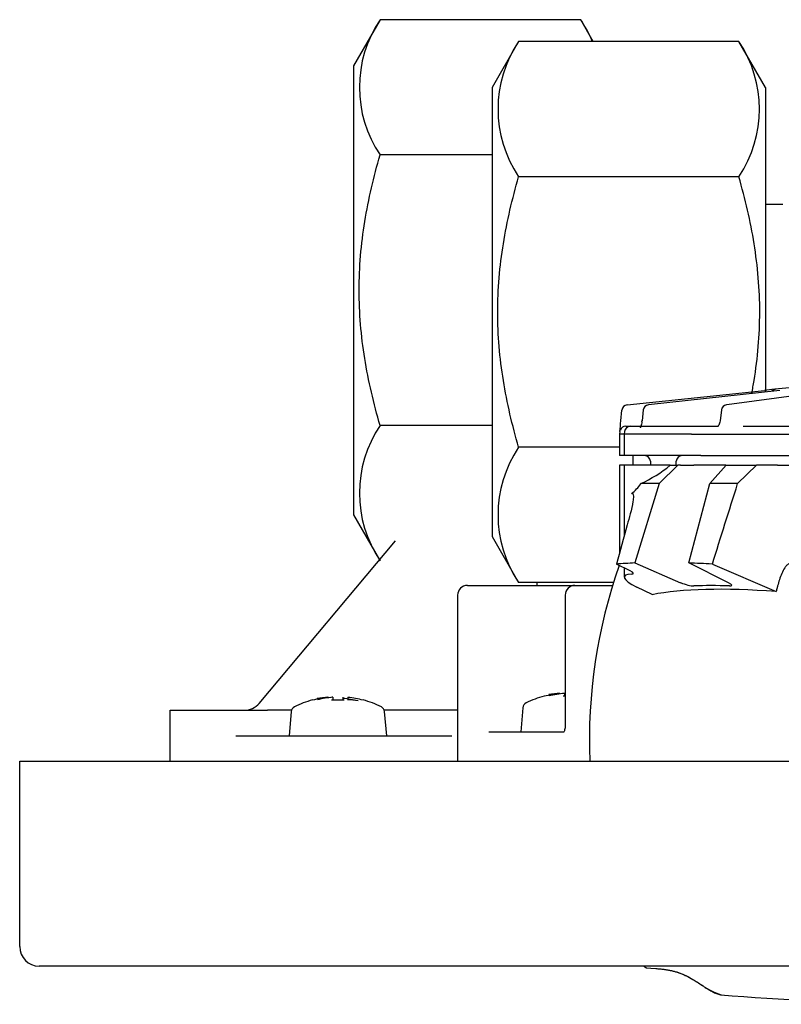
# Model space of a CAD drawing. Units: millimetres. Extents: x -18 to 934, y -18 to 651.
# Drawn here: x 34 to 73, y 555 to 605 of the extents above; entities that cross this region are included whole.
import ezdxf

# ---------------------------------------------------------------- set-up
doc = ezdxf.new("R2010")
doc.units = ezdxf.units.MM
for name, color, linetype in [('$DDT_AUDIT_GENERATED_(10A)', 7, 'Continuous'), ('$DDT_AUDIT_GENERATED_(270)', 7, 'Continuous'), ('$DDT_AUDIT_GENERATED_(34E)', 7, 'Continuous'), ('$DDT_AUDIT_GENERATED_(438)', 7, 'Continuous'), ('$DDT_AUDIT_GENERATED_(443)', 7, 'Continuous'), ('$DDT_AUDIT_GENERATED_(527)', 7, 'Continuous'), ('$DDT_AUDIT_GENERATED_(566)', 7, 'Continuous'), ('A4229813_MUTTER_', 7, 'Continuous'), ('A4241208_MUTTER_', 7, 'Continuous'), ('A4241209_ANSCHLU', 7, 'Continuous'), ('Default', 7, 'Continuous')]:
    doc.layers.add(name, color=color, linetype=linetype)

# ---------------------------------------------------------------- blocks, each defined once
blk = doc.blocks.new('SE')
at = {"layer": '$DDT_AUDIT_GENERATED_(10A)', "color": 7, "linetype": 'Continuous'}
for p, q in [((34.35, 557.733), (34.35, 567.233)), ((34.35, 567.233), (35.35, 567.233)), ((35.35, 567.233), (489.35, 567.233)), ((489.35, 556.733), (35.35, 556.733))]:
    blk.add_line(p, q, dxfattribs=at)
blk.add_arc((35.35, 557.733), 1, 180, 270, dxfattribs=at)
at = {"layer": '$DDT_AUDIT_GENERATED_(270)', "color": 7, "linetype": 'Continuous'}
for p, q in [((50.147, 570.501), (50.132, 570.5)), ((50.147, 570.501), (50.147, 570.463)), ((50.394, 570.5), (50.389, 570.501)), ((50.394, 570.5), (50.394, 570.356)), ((50.911, 570.501), (50.906, 570.5)), ((50.906, 570.5), (50.906, 570.356)), ((51.168, 570.5), (51.153, 570.501)), ((51.153, 570.501), (51.153, 570.463)), ((61.225, 570.552), (61.225, 570.563)), ((62.017, 570.701), (62.002, 570.7)), ((62.017, 570.701), (62.017, 570.663)), ((62.264, 570.7), (62.259, 570.701)), ((62.264, 570.7), (62.264, 570.556)), ((49.355, 570.352), (49.355, 570.363)), ((51.945, 570.352), (51.945, 570.363)), ((60.128, 569.968), (60.02, 568.733)), ((48.258, 569.768), (48.15, 568.533)), ((53.15, 568.533), (53.042, 569.768))]:
    blk.add_line(p, q, dxfattribs=at)
for centre, radius, start, end in [((62.52, 565.733), 5, 105.0107, 116.4458), ((62.52, 565.733), 4.829, 92.6894, 93.8438), ((48.557, 569.742), 0.3, 116.4458, 175), ((50.65, 565.533), 5, 105.0107, 116.4458), ((50.65, 565.533), 4.829, 86.1562, 93.8438), ((50.65, 565.533), 5, 63.5542, 74.9893), ((52.743, 569.742), 0.3, 5, 63.5542), ((60.427, 569.942), 0.3, 116.4458, 175)]:
    blk.add_arc(centre, radius, start, end, dxfattribs=at)
for centre, major_axis, start_param, end_param in [((50.668, 565.533), (0, 4.995), 0.107561, 0.266084), ((50.43, 565.533), (0, 4.976), 0.05697, 0.169096), ((50.801, 565.533), (0, 4.985), 0.082766, 0.243405), ((50.441, 565.533), (0, 4.967), 0.009447, 0.02384), ((50.499, 565.533), (0, 4.926), -0.243405, -0.082766), ((50.632, 565.533), (0, 4.994), -0.266084, -0.107561), ((62.538, 565.733), (0, 4.995), 0.107561, 0.266084), ((62.3, 565.733), (0, 4.976), 0.05697, 0.169096), ((62.671, 565.733), (0, 4.985), 0.082766, 0.243405), ((62.311, 565.733), (0, 4.967), 0.009447, 0.02384), ((50.859, 565.533), (0, 4.82), -0.02384, -0.009447), ((50.87, 565.533), (0, 4.85), -0.169096, -0.05697)]:
    blk.add_ellipse(centre, major_axis=major_axis, ratio=1, start_param=start_param, end_param=end_param, dxfattribs=at)
at = {"layer": '$DDT_AUDIT_GENERATED_(34E)', "color": 7, "linetype": 'Continuous'}
for p, q in [((65.465, 585.484), (72.502, 586.223)), ((73.282, 586.223), (66.557, 585.484)), ((76.177, 586.223), (70.57, 585.484)), ((73.783, 586.359), (73.042, 586.281)), ((65.148, 584.657), (65.198, 585.211)), ((66.295, 585.217), (66.235, 584.663)), ((70.301, 585.221), (70.234, 584.667)), ((65.094, 584.114), (65.083, 583.983)), ((65.333, 584.109), (65.322, 583.983)), ((65.393, 584.383), (65.632, 584.383)), ((65.632, 584.383), (68.545, 584.383)), ((68.545, 584.383), (69.498, 584.383)), ((69.498, 584.383), (70.138, 584.383)), ((71.407, 584.383), (76.48, 584.383)), ((65.322, 583.983), (65.083, 583.983)), ((65.083, 583.983), (65.085, 582.883)), ((68.769, 583.983), (65.322, 583.983)), ((65.322, 583.983), (65.324, 582.883)), ((68.769, 583.983), (69.238, 583.983)), ((69.238, 583.983), (97.158, 583.983)), ((65.324, 582.883), (65.085, 582.883)), ((68.767, 582.883), (65.324, 582.883)), ((66.657, 582.589), (66.66, 582.383)), ((67.983, 582.383), (67.987, 582.589)), ((69.24, 582.883), (68.767, 582.883)), ((69.24, 582.883), (97.157, 582.883))]:
    blk.add_line(p, q, dxfattribs=at)
for centre, radius, start, end in [((142.321, -71.298), 661.218, 96.017504, 96.061229), ((142.321, -71.298), 661.218, 96.010744, 96.013512), ((65.496, 585.185), 0.3, 96.0026, 174.883), ((66.587, 585.185), 0.3, 96.2789, 173.7953), ((70.595, 585.185), 0.3, 97.5178, 173.0622), ((33.596, 587.512), 31.681, 353.8353, 354.8307), ((65.993, 584.677), 0.235, 348.0853, 356.7511), ((65.393, 584.083), 0.3, 90, 159.0322), ((65.632, 584.083), 0.3, 90, 175), ((66.357, 582.583), 0.3, 1, 90), ((68.286, 582.583), 0.3, 90, 179)]:
    blk.add_arc(centre, radius, start, end, dxfattribs=at)
for centre, major_axis, ratio, start_param, end_param in [((73.113, 585.986), (0, 0.3), 1, 0.104714, 0.850216), ((70.595, 585.185), (0.039, -0.297), 0.601432, 3.063028, 3.141593)]:
    blk.add_ellipse(centre, major_axis=major_axis, ratio=ratio, start_param=start_param, end_param=end_param, dxfattribs=at)
for points, knots in [([(66.223, 584.628), (66.216, 584.577), (66.203, 584.491), (66.174, 584.385), (66.15, 584.325), (66.141, 584.308), (66.14, 584.307), (66.14, 584.307)], [0, 0, 0, 0, 0.1755142, 0.344561, 0.4799794, 0.5792988, 0.5972601, 0.5972601, 0.5972601, 0.5972601]), ([(70.229, 584.667), (70.229, 584.663), (70.226, 584.621), (70.204, 584.535), (70.164, 584.445), (70.126, 584.392), (70.108, 584.378), (70.106, 584.378), (70.106, 584.378)], [0, 0, 0, 0, 0.0177536, 0.2092135, 0.3972637, 0.5519188, 0.6997431, 0.7583502, 0.7583502, 0.7583502, 0.7583502])]:
    blk.add_open_spline(points, degree=3, knots=knots, dxfattribs=at)
at = {"layer": '$DDT_AUDIT_GENERATED_(438)', "color": 7, "linetype": 'Continuous'}
for p, q in [((57.285, 576.233), (57.897, 576.233)), ((57.897, 576.233), (62.793, 576.233)), ((62.793, 576.233), (63.405, 576.233)), ((63.405, 576.233), (64.722, 576.233)), ((56.785, 575.733), (56.785, 567.233)), ((62.293, 575.733), (62.293, 569.033)), ((58.387, 568.733), (62.225, 568.733))]:
    blk.add_line(p, q, dxfattribs=at)
for centre in [(57.285, 575.733), (62.793, 575.733)]:
    blk.add_arc(centre, 0.5, 90, 180, dxfattribs=at)
blk.add_open_spline([(62.293, 569.033), (62.292, 569.001), (62.29, 568.933), (62.269, 568.83), (62.238, 568.751), (62.212, 568.71), (62.205, 568.704), (62.205, 568.704)], degree=3, knots=[0, 0, 0, 0, 0.104468, 0.254277, 0.3822992, 0.5048427, 0.613603, 0.613603, 0.613603, 0.613603], dxfattribs=at)
at = {"layer": '$DDT_AUDIT_GENERATED_(443)', "color": 7, "linetype": 'Continuous'}
blk.add_line((66.433, 556.651), (66.939, 556.61), dxfattribs=at)
for centre, radius, start, end in [((66.483, 556.848), 0.2, 215.4884, 265.0328), ((84.002, 729.43), 174.709, 265.49106, 268.58241)]:
    blk.add_arc(centre, radius, start, end, dxfattribs=at)
blk.add_open_spline([(66.939, 556.608), (67.826, 556.532), (68.644, 556.467), (69.379, 555.479), (70.243, 555.264)], degree=4, dxfattribs=at)
blk.add_open_spline([(67.389, 556.563), (67.661, 556.515), (68.132, 556.429), (68.775, 556.097), (69.302, 555.756), (69.772, 555.443), (70.093, 555.327), (70.277, 555.26)], degree=3, knots=[0, 0, 0, 0, 0.238409, 0.485744, 0.659227, 0.83336, 1, 1, 1, 1], dxfattribs=at)
at = {"layer": '$DDT_AUDIT_GENERATED_(527)', "color": 7, "linetype": 'Continuous'}
for p, q in [((65.758, 582.883), (65.758, 582.383)), ((65.322, 582.383), (65.083, 582.383)), ((65.083, 582.383), (65.083, 577.918)), ((67.674, 582.383), (65.322, 582.383)), ((65.322, 582.383), (65.322, 578.789)), ((68.057, 582.383), (67.115, 581.444)), ((67.674, 582.383), (68.057, 582.383)), ((68.209, 582.383), (68.057, 582.383)), ((68.209, 582.383), (68.891, 582.383)), ((70.523, 582.383), (68.891, 582.383)), ((69.711, 581.444), (70.534, 582.383)), ((70.534, 582.383), (72.097, 582.383)), ((72.097, 582.383), (71.128, 581.444)), ((73.175, 582.383), (72.097, 582.383)), ((73.175, 582.383), (73.777, 582.383)), ((67.115, 581.444), (65.87, 577.38)), ((67.115, 581.444), (66.166, 581.444)), ((68.625, 577.38), (69.711, 581.444)), ((71.128, 581.444), (69.711, 581.444)), ((65.626, 576.972), (64.919, 577.321)), ((65.322, 577.122), (65.322, 576.654)), ((65.87, 577.38), (68.209, 576.372)), ((70.667, 576.372), (68.625, 577.38)), ((69.833, 577.321), (73.1, 575.913)), ((66.743, 575.758), (65.964, 576.142))]:
    blk.add_line(p, q, dxfattribs=at)
for centre, radius, start, end in [((63.224, 587.843), 7.043, 294.6873, 309.1781), ((64.635, 582.415), 1.814, 305.7417, 327.6078), ((91.033, 568.233), 27.5, 160.8504, 182.0839)]:
    blk.add_arc(centre, radius, start, end, dxfattribs=at)
for centre, major_axis, ratio, start_param, end_param in [((94.674, 564.758), (-34.574, 10.494), 0.204296, -0.527069, -0.475637), ((65.287, 576.988), (-0.499, 0.151), 0.204971, 2.583204, 4.028225), ((94.674, 564.758), (-34.574, 10.494), 0.204296, -0.709224, -0.657792), ((67.322, 576.079), (1.996, -0.602), 0.204971, 2.583204, 4.028225), ((90.575, 566.644), (-26.377, 7.592), 0.209331, -0.788038, -0.38652), ((68.479, 576.388), (0.499, -0.151), 0.204971, 4.202758, 5.741426), ((91.033, 566.433), (-26.841, 8.095), 0.204971, -0.652037, -0.541759), ((70.327, 576.388), (-0.499, 0.151), 0.204971, 2.489556, 4.028225)]:
    blk.add_ellipse(centre, major_axis=major_axis, ratio=ratio, start_param=start_param, end_param=end_param, dxfattribs=at)
for points, degree in [([(69.833, 577.321), (70.264, 578.696), (70.696, 580.07), (71.128, 581.444)], 3), ([(73.175, 576.202), (73.137, 576.058), (73.1, 575.913)], 2)]:
    blk.add_open_spline(points, degree=degree, dxfattribs=at)
for points, knots in [([(65.694, 580.943), (65.71, 580.952), (65.725, 580.955), (65.749, 580.947), (65.759, 580.937), (65.78, 580.894), (65.785, 580.853), (65.79, 580.72), (65.779, 580.622), (65.733, 580.32), (65.684, 580.111), (65.626, 579.901)], [0, 0, 0, 0, 0.0625, 0.0625, 0.125, 0.125, 0.25, 0.25, 0.5, 0.5, 1, 1, 1, 1]), ([(65.626, 579.901), (65.574, 579.71), (65.522, 579.519), (65.47, 579.329), (65.286, 578.66), (65.103, 577.99), (64.919, 577.321)], [0, 0, 0, 0, 0.221657, 0.221657, 0.221657, 1, 1, 1, 1]), ([(73.777, 577.335), (73.734, 577.335), (73.688, 577.305), (73.61, 577.23), (73.576, 577.184), (73.484, 577.043), (73.434, 576.942), (73.299, 576.631), (73.231, 576.418), (73.175, 576.202)], [0, 0, 0, 0, 0.125, 0.125, 0.25, 0.25, 0.5, 0.5, 1, 1, 1, 1])]:
    blk.add_open_spline(points, degree=3, knots=knots, dxfattribs=at)
at = {"layer": '$DDT_AUDIT_GENERATED_(566)', "color": 7, "linetype": 'Continuous'}
for p, q in [((46.617, 570.191), (53.606, 578.52)), ((60.836, 576.379), (60.838, 576.233)), ((42.05, 567.233), (42.05, 569.833)), ((42.05, 569.833), (47.05, 569.833)), ((48.271, 569.833), (47.05, 569.833)), ((56.785, 569.833), (53.029, 569.833)), ((45.425, 568.533), (46.767, 568.533)), ((46.767, 568.533), (46.914, 568.533)), ((46.914, 568.533), (54.386, 568.533)), ((54.386, 568.533), (54.5, 568.533)), ((54.5, 568.533), (56.492, 568.533))]:
    blk.add_line(p, q, dxfattribs=at)
blk.add_arc((45.851, 570.833), 1, 270, 320, dxfattribs=at)
at = {"layer": 'A4229813_MUTTER_', "color": 7, "linetype": 'Continuous'}
for p, q in [((52.81, 605.209), (51.45, 602.853)), ((63.09, 605.209), (52.81, 605.209)), ((63.735, 604.092), (63.09, 605.209)), ((51.45, 602.853), (51.45, 579.853)), ((58.55, 598.281), (52.81, 598.281)), ((58.55, 584.424), (52.81, 584.424)), ((51.45, 579.853), (52.785, 577.541))]:
    blk.add_line(p, q, dxfattribs=at)
for centre, start, end in [((57.954, 601.745), 146.0412, 213.9588), ((57.946, 601.745), 22.3762, 33.9588), ((57.954, 580.96), 146.0412, 213.9588)]:
    blk.add_arc(centre, 6.201, start, end, dxfattribs=at)
blk.add_open_spline([(52.81, 584.424), (52.485, 585.552), (52.212, 586.706), (51.839, 589.02), (51.739, 590.183), (51.739, 591.941), (51.764, 592.529), (51.863, 593.708), (51.936, 594.292), (52.218, 596.026), (52.487, 597.161), (52.81, 598.281)], degree=3, knots=[0, 0, 0, 0, 0.25, 0.25, 0.5, 0.5, 0.625, 0.625, 0.75, 0.75, 1, 1, 1, 1], dxfattribs=at)
at = {"layer": 'A4241208_MUTTER_', "color": 7, "linetype": 'Continuous'}
for p, q in [((59.911, 604.092), (58.55, 601.735)), ((71.19, 604.092), (59.911, 604.092)), ((72.55, 601.735), (71.19, 604.092)), ((58.55, 601.735), (58.55, 578.735)), ((72.55, 601.735), (72.55, 586.139)), ((71.19, 597.164), (59.911, 597.164)), ((65.084, 583.307), (59.911, 583.307)), ((58.55, 578.735), (59.911, 576.379)), ((64.767, 576.379), (59.911, 576.379))]:
    blk.add_line(p, q, dxfattribs=at)
for centre, radius, start, end in [((65.055, 600.628), 6.202, 146.043, 213.957), ((66.046, 600.628), 6.202, 326.043, 33.957), ((65.054, 579.843), 6.201, 146.0412, 213.9588)]:
    blk.add_arc(centre, radius, start, end, dxfattribs=at)
for points, knots in [([(59.911, 583.307), (59.584, 584.438), (59.315, 585.578), (58.942, 587.881), (58.839, 589.044), (58.838, 590.811), (58.863, 591.403), (58.961, 592.574), (59.034, 593.155), (59.314, 594.889), (59.584, 596.031), (59.911, 597.164)], [0, 0, 0, 0, 0.25, 0.25, 0.5, 0.5, 0.625, 0.625, 0.75, 0.75, 1, 1, 1, 1]), ([(71.854, 586.062), (71.896, 586.284), (71.936, 586.506), (72.158, 587.881), (72.261, 589.044), (72.262, 590.811), (72.237, 591.403), (72.139, 592.574), (72.066, 593.155), (71.786, 594.889), (71.517, 596.031), (71.19, 597.164)], [0.2015744, 0.2015744, 0.2015744, 0.2015744, 0.25, 0.25, 0.5, 0.5, 0.625, 0.625, 0.75, 0.75, 1, 1, 1, 1])]:
    blk.add_open_spline(points, degree=3, knots=knots, dxfattribs=at)
at = {"layer": 'A4241209_ANSCHLU', "color": 7, "linetype": 'Continuous'}
blk.add_line((73.45, 595.735), (72.55, 595.735), dxfattribs=at)

msp = doc.modelspace()

# ---------------------------------------------------------------- block references
at = {"layer": 'Default'}
msp.add_blockref('SE', (0, 0), dxfattribs=at)

doc.saveas('drawing.dxf')
